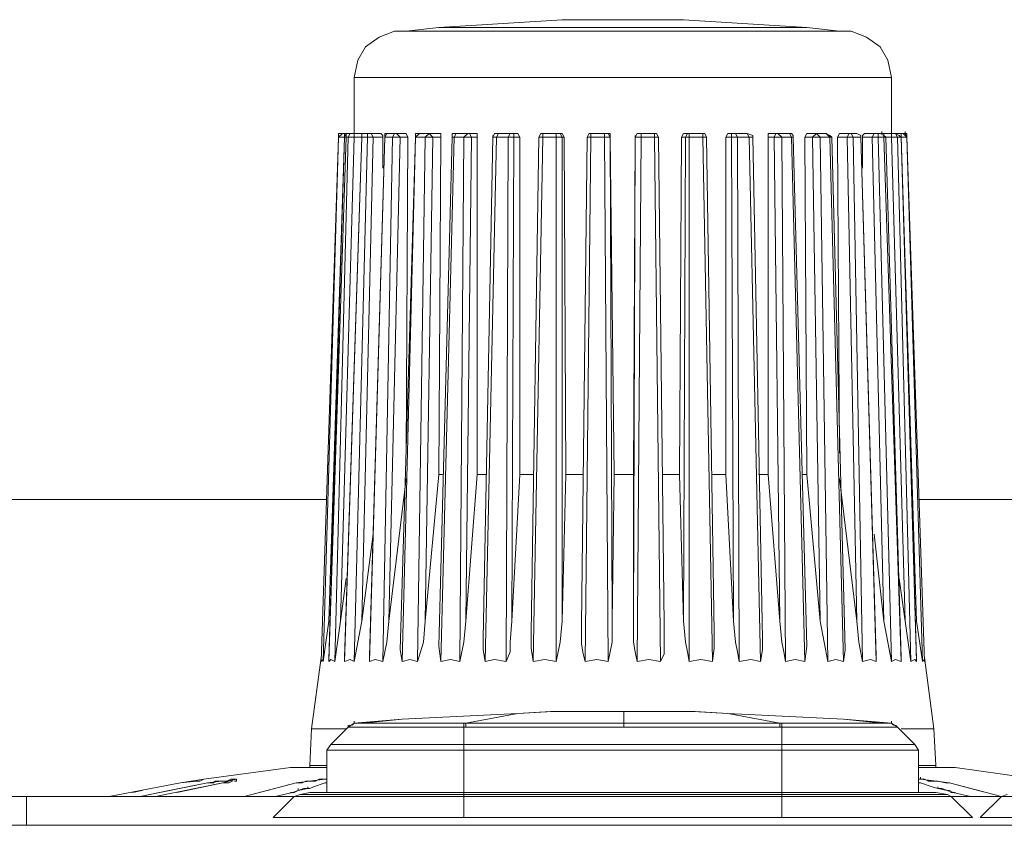
# Model space of a CAD drawing. Units: millimetres. Extents: x 589 to 3399, y 902 to 2722.
# Drawn here: x 1495 to 1516, y 1617 to 1635 of the extents above; entities that cross this region are included whole.
import ezdxf

# ---------------------------------------------------------------- set-up
doc = ezdxf.new("R2010")
doc.units = ezdxf.units.MM
doc.header["$LTSCALE"] = 50.8
doc.layers.add('レイヤー 1', color=7, linetype='Continuous', lineweight=0)

msp = doc.modelspace()

# ---------------------------------------------------------------- linework, layer by layer
at = {"layer": 'レイヤー 1', "color": 2, "linetype": 'Continuous', "lineweight": 0}
for p, q in [((1504.059, 1634.632), (1503.339, 1634.546)), ((1504.059, 1634.632), (1512.145, 1634.632)), ((1512.145, 1634.632), (1512.864, 1634.546)), ((1503.339, 1634.546), (1503.085, 1634.546)), ((1503.085, 1634.546), (1513.118, 1634.546)), ((1503.339, 1634.546), (1512.864, 1634.546)), ((1512.864, 1634.546), (1503.339, 1634.546)), ((1512.864, 1634.546), (1513.118, 1634.546)), ((1502.197, 1633.531), (1514.007, 1633.531)), ((1502.197, 1633.531), (1502.197, 1632.302)), ((1514.007, 1633.531), (1514.007, 1632.302)), ((1501.858, 1632.218), (1501.519, 1620.703)), ((1501.985, 1632.218), (1501.646, 1621.592)), ((1501.646, 1620.703), (1502.027, 1632.218)), ((1501.646, 1620.745), (1501.985, 1632.218)), ((1502.069, 1632.218), (1501.772, 1620.703)), ((1501.858, 1632.218), (1501.858, 1632.26)), ((1501.858, 1632.218), (1501.858, 1632.26)), ((1501.858, 1632.218), (1501.858, 1632.26)), ((1501.942, 1632.218), (1501.858, 1632.218)), ((1502.197, 1632.218), (1501.9, 1621.592)), ((1502.408, 1632.302), (1501.942, 1632.302)), ((1501.985, 1632.218), (1501.942, 1632.218)), ((1501.985, 1632.26), (1501.985, 1632.302)), ((1501.985, 1632.218), (1501.985, 1632.26)), ((1501.985, 1632.218), (1501.985, 1632.26)), ((1501.985, 1632.218), (1502.027, 1632.218)), ((1502.069, 1632.218), (1502.027, 1632.218)), ((1502.111, 1632.302), (1502.069, 1632.218)), ((1502.197, 1632.218), (1502.069, 1632.218)), ((1502.197, 1632.218), (1502.197, 1632.302)), ((1502.366, 1632.218), (1502.197, 1632.218)), ((1502.493, 1632.218), (1502.197, 1620.703)), ((1502.366, 1632.218), (1502.366, 1632.26)), ((1502.493, 1632.218), (1502.366, 1632.218)), ((1502.62, 1632.218), (1502.366, 1621.592)), ((1502.408, 1632.302), (1502.45, 1632.302)), ((1502.789, 1632.302), (1502.45, 1632.302)), ((1502.62, 1632.218), (1502.493, 1632.218)), ((1502.62, 1632.218), (1502.577, 1632.302)), ((1502.831, 1632.218), (1502.62, 1632.218)), ((1503.043, 1632.218), (1502.831, 1620.703)), ((1502.831, 1632.218), (1502.831, 1631.541)), ((1502.874, 1632.218), (1502.874, 1632.26)), ((1503.043, 1632.218), (1502.874, 1632.218)), ((1503.339, 1632.302), (1502.958, 1632.302)), ((1503.212, 1632.218), (1502.958, 1621.592)), ((1503.212, 1632.218), (1503.043, 1632.218)), ((1503.212, 1632.218), (1503.127, 1632.302)), ((1503.382, 1632.218), (1503.212, 1632.218)), ((1503.339, 1632.302), (1503.382, 1632.218)), ((1503.382, 1632.218), (1503.339, 1625.276)), ((1503.551, 1632.218), (1503.636, 1632.302)), ((1503.551, 1632.218), (1503.551, 1632.26)), ((1503.762, 1632.218), (1503.551, 1632.218)), ((1503.762, 1632.218), (1503.593, 1620.703)), ((1504.017, 1632.302), (1503.636, 1632.302)), ((1503.847, 1632.302), (1503.762, 1632.218)), ((1503.931, 1632.218), (1503.762, 1621.592)), ((1503.931, 1632.218), (1503.762, 1632.218)), ((1503.931, 1632.218), (1503.847, 1632.302)), ((1504.101, 1632.218), (1503.931, 1632.218)), ((1504.059, 1621.042), (1504.355, 1632.218)), ((1504.101, 1632.218), (1504.059, 1624.81)), ((1504.101, 1620.703), (1504.398, 1632.218)), ((1504.355, 1632.218), (1504.398, 1632.218)), ((1504.398, 1632.218), (1504.44, 1632.302)), ((1504.609, 1632.218), (1504.398, 1632.218)), ((1504.821, 1632.302), (1504.44, 1632.302)), ((1504.609, 1632.218), (1504.525, 1620.703)), ((1504.694, 1632.302), (1504.609, 1632.218)), ((1504.778, 1632.218), (1504.609, 1632.218)), ((1504.778, 1632.218), (1504.652, 1621.592)), ((1504.905, 1632.218), (1504.778, 1632.218)), ((1504.905, 1632.218), (1504.905, 1624.81)), ((1505.033, 1621.211), (1505.244, 1632.218)), ((1505.075, 1620.703), (1505.328, 1632.218)), ((1505.244, 1632.218), (1505.244, 1632.26)), ((1505.244, 1632.218), (1505.328, 1632.218)), ((1505.328, 1632.218), (1505.372, 1632.302)), ((1505.583, 1632.218), (1505.328, 1632.218)), ((1505.753, 1632.302), (1505.372, 1632.302)), ((1505.583, 1632.218), (1505.541, 1620.703)), ((1505.625, 1632.302), (1505.583, 1632.218)), ((1505.71, 1632.218), (1505.583, 1632.218)), ((1505.71, 1632.218), (1505.667, 1621.592)), ((1505.837, 1632.218), (1505.71, 1632.218)), ((1505.837, 1632.218), (1505.837, 1624.81)), ((1506.091, 1621.339), (1506.26, 1632.218)), ((1506.133, 1620.703), (1506.345, 1632.218)), ((1506.26, 1632.218), (1506.345, 1632.218)), ((1506.726, 1632.302), (1506.345, 1632.302)), ((1506.345, 1632.218), (1506.345, 1632.302)), ((1506.641, 1632.218), (1506.345, 1632.218)), ((1506.641, 1632.302), (1506.641, 1632.218)), ((1506.641, 1632.218), (1506.641, 1620.703)), ((1506.768, 1632.218), (1506.641, 1632.218)), ((1506.811, 1632.218), (1506.768, 1632.218)), ((1506.768, 1632.218), (1506.768, 1621.592)), ((1506.811, 1632.218), (1506.853, 1624.81)), ((1507.192, 1621.508), (1507.319, 1632.218)), ((1507.276, 1620.703), (1507.403, 1632.218)), ((1507.319, 1632.218), (1507.403, 1632.218)), ((1507.742, 1632.302), (1507.403, 1632.302)), ((1507.403, 1632.218), (1507.403, 1632.302)), ((1507.7, 1632.218), (1507.403, 1632.218)), ((1507.7, 1632.302), (1507.7, 1632.218)), ((1507.7, 1632.218), (1507.784, 1620.703)), ((1507.826, 1632.218), (1507.7, 1632.218)), ((1507.826, 1632.218), (1507.826, 1632.26)), ((1507.826, 1632.218), (1507.869, 1621.592)), ((1507.826, 1632.218), (1507.911, 1624.81)), ((1508.334, 1621.592), (1508.377, 1632.218)), ((1508.334, 1624.81), (1508.377, 1632.218)), ((1508.377, 1632.218), (1508.377, 1632.26)), ((1508.377, 1632.218), (1508.504, 1632.218)), ((1508.419, 1620.703), (1508.504, 1632.218)), ((1508.8, 1632.302), (1508.461, 1632.302)), ((1508.504, 1632.218), (1508.504, 1632.302)), ((1508.8, 1632.218), (1508.504, 1632.218)), ((1508.8, 1632.302), (1508.8, 1632.218)), ((1508.8, 1632.218), (1508.928, 1620.703)), ((1508.886, 1632.218), (1508.8, 1632.218)), ((1508.886, 1632.218), (1509.012, 1621.508)), ((1509.351, 1624.81), (1509.393, 1632.218)), ((1509.478, 1632.218), (1509.393, 1632.218)), ((1509.435, 1621.592), (1509.478, 1632.218)), ((1509.859, 1632.302), (1509.478, 1632.302)), ((1509.478, 1632.218), (1509.562, 1632.218)), ((1509.562, 1632.218), (1509.562, 1632.302)), ((1509.859, 1632.218), (1509.562, 1632.218)), ((1509.562, 1620.703), (1509.562, 1632.218)), ((1509.859, 1632.302), (1509.859, 1632.218)), ((1509.859, 1632.218), (1510.07, 1620.703)), ((1509.943, 1632.218), (1509.859, 1632.218)), ((1509.943, 1632.218), (1510.112, 1621.339)), ((1510.493, 1632.218), (1510.367, 1632.218)), ((1510.367, 1624.81), (1510.367, 1632.218)), ((1510.832, 1632.302), (1510.451, 1632.302)), ((1510.536, 1621.592), (1510.493, 1632.218)), ((1510.493, 1632.218), (1510.62, 1632.218)), ((1510.62, 1632.218), (1510.578, 1632.302)), ((1510.875, 1632.218), (1510.62, 1632.218)), ((1510.662, 1620.703), (1510.62, 1632.218)), ((1510.959, 1632.26), (1510.832, 1632.302)), ((1510.832, 1632.302), (1510.875, 1632.218)), ((1510.875, 1632.218), (1511.129, 1620.703)), ((1510.959, 1632.218), (1510.875, 1632.218)), ((1510.959, 1632.218), (1510.959, 1632.26)), ((1510.959, 1632.218), (1510.959, 1632.26)), ((1510.959, 1632.218), (1511.171, 1621.211)), ((1511.425, 1632.218), (1511.298, 1632.218)), ((1511.298, 1624.81), (1511.298, 1632.218)), ((1511.764, 1632.302), (1511.383, 1632.302)), ((1511.552, 1621.592), (1511.425, 1632.218)), ((1511.425, 1632.218), (1511.594, 1632.218)), ((1511.594, 1632.218), (1511.509, 1632.302)), ((1511.806, 1632.218), (1511.594, 1632.218)), ((1511.679, 1620.703), (1511.594, 1632.218)), ((1511.764, 1632.302), (1511.806, 1632.218)), ((1511.806, 1632.218), (1512.103, 1620.703)), ((1511.848, 1632.218), (1511.806, 1632.218)), ((1511.848, 1632.26), (1511.848, 1632.218)), ((1511.848, 1632.218), (1512.145, 1621.042)), ((1512.271, 1632.218), (1512.103, 1632.218)), ((1512.145, 1624.81), (1512.103, 1632.218)), ((1512.568, 1632.302), (1512.187, 1632.302)), ((1512.271, 1632.218), (1512.356, 1632.302)), ((1512.441, 1621.592), (1512.271, 1632.218)), ((1512.271, 1632.218), (1512.441, 1632.218)), ((1512.441, 1632.218), (1512.356, 1632.302)), ((1512.653, 1632.218), (1512.441, 1632.218)), ((1512.61, 1620.703), (1512.441, 1632.218)), ((1512.653, 1632.26), (1512.568, 1632.302)), ((1512.568, 1632.302), (1512.653, 1632.218)), ((1512.653, 1632.26), (1512.695, 1632.218)), ((1512.653, 1632.218), (1512.949, 1620.703)), ((1512.695, 1632.218), (1512.653, 1632.218)), ((1512.695, 1632.218), (1512.991, 1620.958)), ((1512.822, 1632.218), (1512.864, 1632.302)), ((1513.034, 1632.218), (1512.822, 1632.218)), ((1512.864, 1625.276), (1512.822, 1632.218)), ((1513.245, 1632.302), (1512.864, 1632.302)), ((1513.034, 1632.218), (1513.076, 1632.302)), ((1513.245, 1621.592), (1513.034, 1632.218)), ((1513.034, 1632.218), (1513.16, 1632.218)), ((1513.33, 1632.218), (1513.16, 1632.218)), ((1513.372, 1620.703), (1513.16, 1632.218)), ((1513.33, 1632.26), (1513.245, 1632.302)), ((1513.33, 1632.218), (1513.33, 1632.26)), ((1513.33, 1632.26), (1513.33, 1632.218)), ((1513.584, 1632.218), (1513.372, 1632.218)), ((1513.372, 1631.541), (1513.372, 1632.218)), ((1513.753, 1632.302), (1513.415, 1632.302)), ((1513.584, 1632.218), (1513.626, 1632.302)), ((1513.838, 1621.592), (1513.584, 1632.218)), ((1513.584, 1632.218), (1513.711, 1632.218)), ((1513.838, 1632.218), (1513.711, 1632.218)), ((1514.007, 1620.703), (1513.711, 1632.218)), ((1513.795, 1632.302), (1513.795, 1632.345)), ((1514.262, 1632.302), (1513.795, 1632.302)), ((1513.838, 1632.26), (1513.881, 1632.218)), ((1513.838, 1632.218), (1514.22, 1620.703)), ((1513.881, 1632.218), (1513.838, 1632.218)), ((1514.007, 1632.218), (1513.881, 1632.218)), ((1513.881, 1632.218), (1514.22, 1620.788)), ((1514.007, 1632.218), (1514.007, 1632.302)), ((1514.304, 1621.592), (1514.007, 1632.218)), ((1514.007, 1632.218), (1514.134, 1632.218)), ((1514.176, 1632.26), (1514.092, 1632.302)), ((1514.22, 1632.218), (1514.134, 1632.218)), ((1514.431, 1620.703), (1514.134, 1632.218)), ((1514.176, 1632.26), (1514.22, 1632.218)), ((1514.262, 1632.302), (1514.22, 1632.302)), ((1514.22, 1632.26), (1514.22, 1632.302)), ((1514.22, 1632.218), (1514.22, 1632.26)), ((1514.22, 1632.218), (1514.22, 1632.26)), ((1514.557, 1621.592), (1514.22, 1632.218)), ((1514.346, 1632.218), (1514.262, 1632.302)), ((1514.262, 1632.302), (1514.304, 1632.302)), ((1514.262, 1632.218), (1514.346, 1632.218)), ((1514.304, 1632.302), (1514.304, 1632.345)), ((1514.346, 1632.218), (1514.304, 1632.302)), ((1514.346, 1632.218), (1514.346, 1632.26)), ((1514.346, 1632.218), (1514.346, 1632.26)), ((1514.346, 1632.218), (1514.346, 1632.26)), ((1514.685, 1620.703), (1514.346, 1632.218)), ((1503.339, 1624.725), (1502.958, 1621.592)), ((1504.059, 1624.81), (1503.762, 1621.592)), ((1504.144, 1624.81), (1504.059, 1624.81)), ((1504.905, 1624.81), (1504.652, 1621.592)), ((1505.117, 1624.81), (1504.905, 1624.81)), ((1505.837, 1624.81), (1505.667, 1621.592)), ((1506.133, 1624.81), (1505.837, 1624.81)), ((1506.853, 1624.81), (1506.768, 1621.592)), ((1507.234, 1624.81), (1506.853, 1624.81)), ((1507.911, 1624.81), (1507.869, 1621.592)), ((1508.334, 1624.81), (1507.911, 1624.81)), ((1508.334, 1621.592), (1508.334, 1624.81)), ((1509.351, 1624.81), (1508.97, 1624.81)), ((1509.435, 1621.592), (1509.351, 1624.81)), ((1510.367, 1624.81), (1510.07, 1624.81)), ((1510.536, 1621.592), (1510.367, 1624.81)), ((1511.298, 1624.81), (1511.087, 1624.81)), ((1511.552, 1621.592), (1511.298, 1624.81)), ((1512.145, 1624.81), (1512.06, 1624.81)), ((1512.441, 1621.592), (1512.145, 1624.81)), ((1513.245, 1621.592), (1512.864, 1624.725)), ((1471.377, 1624.259), (1501.603, 1624.259)), ((1514.6, 1624.259), (1532.718, 1624.259)), ((1502.62, 1623.497), (1502.366, 1621.592)), ((1513.838, 1621.592), (1513.626, 1623.497)), ((1502.027, 1622.524), (1501.9, 1621.592)), ((1514.304, 1621.592), (1514.176, 1622.524)), ((1501.646, 1621.592), (1501.519, 1620.703)), ((1501.9, 1621.592), (1501.772, 1620.703)), ((1502.366, 1621.592), (1502.197, 1620.703)), ((1514.007, 1620.703), (1513.838, 1621.592)), ((1514.431, 1620.703), (1514.304, 1621.592)), ((1514.685, 1620.703), (1514.557, 1621.592)), ((1503.255, 1620.703), (1503.212, 1620.958)), ((1504.101, 1620.703), (1504.059, 1621.042)), ((1512.145, 1621.042), (1512.103, 1620.703)), ((1512.991, 1620.958), (1512.949, 1620.703)), ((1501.477, 1620.788), (1501.264, 1619.222)), ((1501.477, 1620.703), (1501.477, 1620.745)), ((1501.646, 1620.703), (1501.646, 1620.745)), ((1501.985, 1620.703), (1501.985, 1620.788)), ((1502.535, 1620.703), (1502.535, 1620.83)), ((1503.424, 1620.745), (1503.255, 1620.703)), ((1503.593, 1620.703), (1503.424, 1620.745)), ((1513.668, 1620.83), (1513.668, 1620.703)), ((1514.22, 1620.788), (1514.22, 1620.703)), ((1514.557, 1620.745), (1514.557, 1620.703)), ((1514.727, 1620.788), (1514.939, 1619.222)), ((1514.727, 1620.703), (1514.727, 1620.745)), ((1502.197, 1619.349), (1503.255, 1619.433)), ((1503.255, 1619.433), (1502.408, 1619.349)), ((1505.795, 1619.561), (1503.255, 1619.433)), ((1504.652, 1619.349), (1505.795, 1619.561)), ((1506.514, 1619.603), (1505.795, 1619.561)), ((1506.557, 1619.603), (1505.795, 1619.561)), ((1507.319, 1619.603), (1506.514, 1619.603)), ((1507.064, 1619.603), (1506.557, 1619.603)), ((1507.319, 1619.603), (1507.064, 1619.603)), ((1508.123, 1619.603), (1507.319, 1619.603)), ((1508.886, 1619.603), (1507.319, 1619.603)), ((1508.886, 1619.603), (1508.123, 1619.603)), ((1508.123, 1619.264), (1508.123, 1619.603)), ((1509.689, 1619.603), (1508.886, 1619.603)), ((1509.647, 1619.603), (1508.886, 1619.603)), ((1510.409, 1619.561), (1509.647, 1619.603)), ((1510.409, 1619.561), (1509.689, 1619.603)), ((1511.552, 1619.349), (1510.409, 1619.561)), ((1512.949, 1619.433), (1510.409, 1619.561)), ((1514.007, 1619.349), (1512.949, 1619.433)), ((1513.795, 1619.349), (1512.949, 1619.433)), ((1501.264, 1619.222), (1501.223, 1618.417)), ((1501.264, 1619.222), (1502.027, 1619.222)), ((1502.069, 1619.264), (1501.688, 1618.883)), ((1502.069, 1619.264), (1502.069, 1619.307)), ((1502.111, 1619.307), (1502.069, 1619.264)), ((1502.197, 1619.349), (1502.197, 1619.391)), ((1502.408, 1619.349), (1502.197, 1619.349)), ((1504.652, 1619.349), (1502.197, 1619.349)), ((1504.609, 1617.274), (1504.609, 1619.264)), ((1504.652, 1619.264), (1504.609, 1619.264)), ((1504.652, 1619.264), (1504.652, 1619.349)), ((1508.123, 1619.349), (1504.652, 1619.349)), ((1508.123, 1619.264), (1504.652, 1619.264)), ((1511.552, 1619.349), (1508.123, 1619.349)), ((1511.552, 1619.264), (1508.123, 1619.264)), ((1511.552, 1619.264), (1511.552, 1619.349)), ((1514.007, 1619.349), (1511.552, 1619.349)), ((1511.594, 1619.264), (1511.552, 1619.264)), ((1511.594, 1619.264), (1511.594, 1619.349)), ((1511.594, 1617.274), (1511.594, 1619.264)), ((1514.134, 1619.264), (1511.594, 1619.264)), ((1514.007, 1619.349), (1513.795, 1619.349)), ((1514.007, 1619.349), (1514.007, 1619.391)), ((1514.007, 1619.349), (1514.134, 1619.264)), ((1514.134, 1619.264), (1514.007, 1619.349)), ((1514.05, 1619.307), (1514.007, 1619.349)), ((1514.134, 1619.264), (1514.092, 1619.307)), ((1514.134, 1619.264), (1514.515, 1618.883)), ((1514.22, 1619.222), (1514.939, 1619.222)), ((1514.939, 1619.222), (1514.981, 1618.417)), ((1501.688, 1618.883), (1501.603, 1618.756)), ((1514.515, 1618.883), (1501.688, 1618.883)), ((1514.6, 1618.756), (1514.515, 1618.883)), ((1514.6, 1618.756), (1501.603, 1618.756)), ((1501.603, 1618.756), (1501.603, 1617.825)), ((1514.6, 1618.756), (1514.6, 1617.825)), ((1500.799, 1618.375), (1498.894, 1618.121)), ((1501.603, 1618.375), (1500.799, 1618.375)), ((1501.223, 1618.417), (1501.603, 1618.417)), ((1501.223, 1618.417), (1501.223, 1618.375)), ((1514.6, 1618.417), (1514.981, 1618.417)), ((1514.6, 1618.375), (1515.404, 1618.375)), ((1514.981, 1618.417), (1514.981, 1618.375)), ((1517.182, 1618.121), (1515.404, 1618.375)), ((1498.894, 1618.121), (1498.387, 1618.036)), ((1499.614, 1618.121), (1499.318, 1618.036)), ((1499.402, 1618.078), (1499.614, 1618.121)), ((1499.402, 1618.078), (1499.487, 1618.121)), ((1499.529, 1618.121), (1499.487, 1618.121)), ((1499.529, 1618.121), (1499.614, 1618.121)), ((1500.926, 1618.036), (1501.561, 1618.121)), ((1501.434, 1618.121), (1501.349, 1618.078)), ((1501.477, 1618.121), (1501.434, 1618.121)), ((1501.477, 1618.121), (1501.561, 1618.121)), ((1514.642, 1618.121), (1514.642, 1618.163)), ((1514.642, 1618.121), (1515.277, 1618.036)), ((1514.642, 1618.121), (1514.727, 1618.121)), ((1514.812, 1618.078), (1514.727, 1618.121)), ((1498.387, 1618.036), (1496.82, 1617.74)), ((1500.926, 1618.036), (1499.783, 1617.74)), ((1500.926, 1618.036), (1500.291, 1617.867)), ((1500.926, 1618.036), (1501.011, 1618.036)), ((1501.18, 1617.91), (1500.969, 1617.867)), ((1501.095, 1617.91), (1500.969, 1617.867)), ((1500.969, 1617.867), (1500.969, 1617.91)), ((1501.054, 1618.036), (1501.011, 1618.036)), ((1501.138, 1618.078), (1501.054, 1618.036)), ((1501.223, 1617.91), (1501.095, 1617.91)), ((1501.307, 1618.078), (1501.138, 1618.078)), ((1501.18, 1617.91), (1501.18, 1617.952)), ((1501.307, 1617.952), (1501.223, 1617.91)), ((1501.349, 1618.078), (1501.307, 1618.078)), ((1514.6, 1618.036), (1514.642, 1618.036)), ((1514.896, 1617.952), (1514.642, 1618.036)), ((1515.023, 1618.078), (1514.812, 1618.078)), ((1515.023, 1617.91), (1514.896, 1617.952)), ((1515.023, 1617.91), (1514.896, 1617.952)), ((1515.193, 1618.036), (1515.023, 1618.078)), ((1515.023, 1617.91), (1515.023, 1617.952)), ((1515.235, 1617.867), (1515.023, 1617.91)), ((1515.108, 1617.91), (1515.023, 1617.91)), ((1515.235, 1617.867), (1515.108, 1617.91)), ((1515.193, 1618.036), (1515.277, 1618.036)), ((1515.912, 1617.867), (1515.277, 1618.036)), ((1516.251, 1617.783), (1515.277, 1618.036)), ((1493.772, 1617.74), (1500.884, 1617.74)), ((1494.999, 1617.74), (1494.999, 1617.105)), ((1497.54, 1617.867), (1497.328, 1617.825)), ((1498.513, 1617.867), (1498.302, 1617.825)), ((1500.122, 1617.825), (1499.783, 1617.74)), ((1500.291, 1617.867), (1500.122, 1617.825)), ((1500.884, 1617.74), (1500.418, 1617.274)), ((1500.842, 1617.825), (1500.461, 1617.74)), ((1500.842, 1617.825), (1500.799, 1617.825)), ((1500.969, 1617.867), (1500.842, 1617.825)), ((1501.011, 1617.783), (1500.884, 1617.74)), ((1515.319, 1617.74), (1500.884, 1617.74)), ((1501.223, 1617.825), (1501.011, 1617.783)), ((1515.235, 1617.783), (1501.011, 1617.783)), ((1514.981, 1617.825), (1501.223, 1617.825)), ((1501.307, 1617.825), (1514.896, 1617.825)), ((1514.981, 1617.825), (1515.235, 1617.783)), ((1515.319, 1617.74), (1515.235, 1617.783)), ((1515.319, 1617.74), (1516.42, 1617.74)), ((1515.319, 1617.74), (1515.785, 1617.274)), ((1515.743, 1617.74), (1515.362, 1617.825)), ((1516.082, 1617.825), (1515.912, 1617.867)), ((1516.42, 1617.74), (1515.955, 1617.274)), ((1516.42, 1617.74), (1516.082, 1617.825)), ((1516.548, 1617.783), (1516.42, 1617.74)), ((1530.898, 1617.74), (1516.42, 1617.74)), ((1515.785, 1617.274), (1500.418, 1617.274)), ((1531.364, 1617.274), (1515.955, 1617.274)), ((788.668, 1617.105), (1639.526, 1617.105))]:
    msp.add_line(p, q, dxfattribs=at)
at = {"layer": 'レイヤー 1', "color": 2, "linetype": 'Continuous', "lineweight": 0, "flags": 128}
for points in [[(1512.145, 1634.632), (1509.435, 1634.801), (1506.768, 1634.801), (1504.059, 1634.632)], [(1503.085, 1634.546), (1502.747, 1634.419), (1502.45, 1634.208), (1502.281, 1633.911), (1502.197, 1633.531)], [(1514.007, 1633.531), (1513.923, 1633.911), (1513.753, 1634.208), (1513.457, 1634.419), (1513.118, 1634.546)], [(1501.477, 1620.703), (1501.858, 1632.218), (1501.477, 1620.703)], [(1501.942, 1632.302), (1501.858, 1632.302), (1501.858, 1632.218)], [(1501.985, 1632.302), (1501.942, 1632.302), (1501.858, 1632.218)], [(1501.858, 1632.218), (1501.858, 1632.302), (1501.942, 1632.302)], [(1502.111, 1632.302), (1502.027, 1632.302), (1501.985, 1632.218)], [(1501.985, 1620.788), (1502.366, 1632.218), (1501.985, 1620.703)], [(1502.027, 1632.218), (1502.027, 1632.302), (1502.197, 1632.302)], [(1502.366, 1632.218), (1502.366, 1632.302), (1502.45, 1632.302)], [(1502.45, 1632.302), (1502.366, 1632.302), (1502.366, 1632.218)], [(1502.577, 1632.302), (1502.493, 1632.302), (1502.493, 1632.218)], [(1502.535, 1620.83), (1502.874, 1632.218), (1502.535, 1620.703)], [(1502.789, 1632.302), (1502.831, 1632.26), (1502.831, 1632.218)], [(1502.958, 1632.302), (1502.874, 1632.302), (1502.874, 1632.218)], [(1502.874, 1632.218), (1502.916, 1632.302), (1502.958, 1632.302)], [(1503.127, 1632.302), (1503.085, 1632.302), (1503.043, 1632.218)], [(1503.212, 1620.958), (1503.551, 1632.218), (1503.255, 1620.703)], [(1503.636, 1632.302), (1503.551, 1632.302), (1503.551, 1632.218)], [(1504.017, 1632.302), (1504.101, 1632.302), (1504.101, 1632.218)], [(1504.44, 1632.302), (1504.355, 1632.302), (1504.355, 1632.218)], [(1504.778, 1632.218), (1504.736, 1632.302), (1504.694, 1632.302)], [(1504.821, 1632.302), (1504.905, 1632.302), (1504.905, 1632.218)], [(1505.372, 1632.302), (1505.286, 1632.302), (1505.244, 1632.218)], [(1505.71, 1632.218), (1505.71, 1632.302), (1505.625, 1632.302)], [(1505.753, 1632.302), (1505.795, 1632.302), (1505.837, 1632.218)], [(1506.345, 1632.302), (1506.303, 1632.302), (1506.26, 1632.218)], [(1506.768, 1632.218), (1506.726, 1632.302), (1506.641, 1632.302)], [(1506.726, 1632.302), (1506.768, 1632.302), (1506.811, 1632.218)], [(1507.403, 1632.302), (1507.361, 1632.302), (1507.319, 1632.218)], [(1507.826, 1632.218), (1507.784, 1632.302), (1507.7, 1632.302)], [(1507.826, 1632.218), (1507.826, 1632.302), (1507.742, 1632.302)], [(1508.461, 1632.302), (1508.419, 1632.302), (1508.377, 1632.218)], [(1508.377, 1632.218), (1508.419, 1632.302), (1508.504, 1632.302)], [(1508.8, 1632.302), (1508.842, 1632.302), (1508.886, 1632.218)], [(1509.393, 1632.218), (1509.435, 1632.302), (1509.478, 1632.302)], [(1509.478, 1632.218), (1509.52, 1632.302), (1509.562, 1632.302)], [(1509.943, 1632.218), (1509.901, 1632.302), (1509.859, 1632.302)], [(1510.367, 1632.218), (1510.409, 1632.302), (1510.451, 1632.302)], [(1510.493, 1632.218), (1510.493, 1632.302), (1510.578, 1632.302)], [(1511.298, 1632.218), (1511.298, 1632.302), (1511.383, 1632.302)], [(1511.425, 1632.218), (1511.467, 1632.302), (1511.509, 1632.302)], [(1511.848, 1632.26), (1511.806, 1632.302), (1511.764, 1632.302)], [(1512.103, 1632.218), (1512.145, 1632.302), (1512.187, 1632.302)], [(1513.16, 1632.218), (1513.118, 1632.302), (1513.076, 1632.302)], [(1513.245, 1632.302), (1513.33, 1632.26), (1513.33, 1632.218)], [(1513.668, 1620.703), (1513.33, 1632.218), (1513.668, 1620.83)], [(1513.372, 1632.218), (1513.372, 1632.26), (1513.415, 1632.302)], [(1513.711, 1632.218), (1513.711, 1632.302), (1513.626, 1632.302)], [(1513.838, 1632.26), (1513.838, 1632.302), (1513.753, 1632.302)], [(1513.753, 1632.302), (1513.838, 1632.26), (1513.838, 1632.218)], [(1514.134, 1632.218), (1514.092, 1632.302), (1514.007, 1632.302)], [(1514.092, 1632.302), (1514.176, 1632.26), (1514.22, 1632.218)], [(1514.262, 1632.218), (1514.22, 1632.218), (1514.22, 1632.26)], [(1514.557, 1620.703), (1514.22, 1632.218), (1514.557, 1620.745)], [(1514.346, 1632.218), (1514.346, 1632.302), (1514.262, 1632.302)], [(1514.346, 1632.218), (1514.727, 1620.703), (1514.346, 1632.218)], [(1502.958, 1621.592), (1502.916, 1621.127), (1502.831, 1620.703)], [(1503.762, 1621.592), (1503.721, 1621.127), (1503.593, 1620.703)], [(1504.652, 1621.592), (1504.609, 1621.127), (1504.567, 1620.915), (1504.525, 1620.703)], [(1505.667, 1621.592), (1505.625, 1621.127), (1505.625, 1620.915), (1505.541, 1620.703)], [(1506.768, 1621.592), (1506.726, 1621.127), (1506.683, 1620.915), (1506.641, 1620.703)], [(1507.869, 1621.592), (1507.869, 1621.127), (1507.826, 1620.915), (1507.784, 1620.703)], [(1508.419, 1620.703), (1508.377, 1620.915), (1508.334, 1621.127), (1508.334, 1621.592)], [(1509.562, 1620.703), (1509.52, 1620.915), (1509.478, 1621.127), (1509.435, 1621.592)], [(1510.662, 1620.703), (1510.62, 1620.915), (1510.578, 1621.127), (1510.536, 1621.592)], [(1511.679, 1620.703), (1511.637, 1620.915), (1511.594, 1621.127), (1511.552, 1621.592)], [(1512.61, 1620.703), (1512.526, 1621.127), (1512.441, 1621.592)], [(1513.372, 1620.703), (1513.287, 1621.127), (1513.245, 1621.592)], [(1507.276, 1620.703), (1507.234, 1620.873), (1507.192, 1621.084), (1507.192, 1621.508)], [(1509.012, 1621.508), (1509.012, 1620.873), (1508.928, 1620.703)], [(1505.075, 1620.703), (1505.033, 1620.958), (1505.033, 1621.211)], [(1506.133, 1620.703), (1506.091, 1621), (1506.091, 1621.339)], [(1510.112, 1621.339), (1510.112, 1621), (1510.07, 1620.703)], [(1511.171, 1621.211), (1511.171, 1620.958), (1511.129, 1620.703)], [(1501.519, 1620.703), (1501.519, 1620.745), (1501.477, 1620.703)], [(1501.772, 1620.703), (1501.688, 1620.745), (1501.646, 1620.703)], [(1502.197, 1620.703), (1502.111, 1620.745), (1501.985, 1620.703)], [(1502.831, 1620.703), (1502.662, 1620.745), (1502.535, 1620.703)], [(1504.525, 1620.703), (1504.313, 1620.745), (1504.101, 1620.703)], [(1505.541, 1620.703), (1505.286, 1620.745), (1505.075, 1620.703)], [(1506.641, 1620.703), (1506.388, 1620.745), (1506.133, 1620.703)], [(1507.784, 1620.703), (1507.531, 1620.745), (1507.276, 1620.703)], [(1508.928, 1620.703), (1508.673, 1620.745), (1508.419, 1620.703)], [(1510.07, 1620.703), (1509.816, 1620.745), (1509.562, 1620.703)], [(1511.129, 1620.703), (1510.917, 1620.745), (1510.662, 1620.703)], [(1512.103, 1620.703), (1511.89, 1620.745), (1511.679, 1620.703)], [(1512.949, 1620.703), (1512.779, 1620.745), (1512.61, 1620.703)], [(1513.668, 1620.703), (1513.542, 1620.745), (1513.372, 1620.703)], [(1514.22, 1620.703), (1514.092, 1620.745), (1514.007, 1620.703)], [(1514.557, 1620.703), (1514.515, 1620.745), (1514.431, 1620.703)], [(1514.727, 1620.703), (1514.685, 1620.745), (1514.685, 1620.703)], [(1502.154, 1619.307), (1502.197, 1619.349), (1502.069, 1619.264), (1502.197, 1619.349)], [(1504.609, 1619.349), (1504.609, 1619.264), (1502.069, 1619.264)], [(1498.894, 1618.121), (1498.81, 1618.078), (1498.725, 1618.078), (1498.387, 1618.036)], [(1499.614, 1618.121), (1499.614, 1618.078), (1499.572, 1618.078)], [(1501.603, 1618.121), (1501.561, 1618.121), (1501.603, 1618.121)], [(1514.642, 1618.121), (1514.6, 1618.121), (1514.642, 1618.121)], [(1497.497, 1617.74), (1498.979, 1618.036), (1498.132, 1617.867)], [(1497.836, 1617.74), (1499.318, 1618.036), (1498.513, 1617.867)], [(1499.106, 1618.036), (1499.149, 1618.078), (1499.275, 1618.078), (1498.979, 1618.036), (1499.106, 1618.036)], [(1499.402, 1618.078), (1499.275, 1618.078), (1499.402, 1618.078)], [(1499.529, 1618.078), (1499.444, 1618.036), (1499.318, 1618.036)], [(1501.223, 1617.91), (1501.307, 1617.952), (1501.561, 1618.036)], [(1501.561, 1618.036), (1501.603, 1618.036), (1501.561, 1618.036)], [(1497.497, 1617.74), (1497.921, 1617.825), (1498.132, 1617.867)], [(1500.969, 1617.867), (1500.884, 1617.825), (1500.842, 1617.825)], [(1515.404, 1617.825), (1515.362, 1617.825), (1515.277, 1617.867), (1515.235, 1617.867)], [(1515.362, 1617.825), (1515.319, 1617.825), (1515.235, 1617.867)]]:
    msp.add_lwpolyline(points, dxfattribs=at)

doc.saveas('drawing.dxf')
